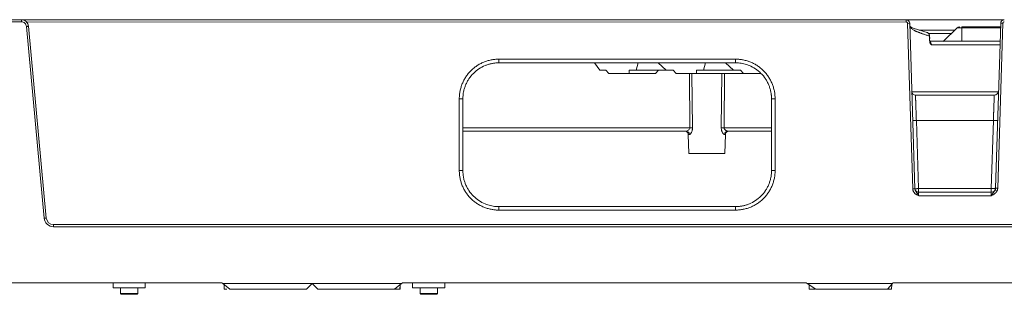
# Model space of a CAD drawing. Units: millimetres. Extents: x 484 to 3398, y 135 to 1250.
# Drawn here: x 814 to 952, y 1209 to 1247 of the extents above; entities that cross this region are included whole.
import ezdxf

# ---------------------------------------------------------------- set-up
doc = ezdxf.new("R2010")
doc.units = ezdxf.units.MM
doc.layers.add('实线', color=7, linetype='Continuous', lineweight=15)

msp = doc.modelspace()

# ---------------------------------------------------------------- linework, layer by layer
at = {"layer": '实线', "linetype": 'Continuous', "lineweight": 15}
for p, q in [((761.744575, 1247.053101), (814.730825, 1247.053101)), ((761.744575, 1246.753101), (814.730825, 1246.753101)), ((937.999459, 1247.035719), (814.73072, 1247.027614)), ((814.730825, 1246.753101), (814.730825, 1247.053101)), ((951.672977, 1247.052422), (814.737068, 1247.051832)), ((814.893232, 1247.039825), (951.60832, 1247.039825)), ((887.089515, 1247.053101), (814.905824, 1247.053101)), ((815.427856, 1246.117443), (817.890973, 1219.433609)), ((815.461741, 1246.735568), (937.999474, 1246.743586)), ((815.72658, 1246.145018), (818.189712, 1219.461184)), ((938.19938, 1246.549909), (938.923115, 1223.520394)), ((938.459987, 1246.72993), (938.45992, 1246.732225)), ((938.499236, 1246.551479), (939.222963, 1223.521959)), ((941.081585, 1245.208197), (939.420553, 1245.743816)), ((945.128536, 1245.915788), (943.150846, 1244.03903)), ((945.128536, 1245.915788), (945.773234, 1245.915788)), ((945.773234, 1245.915788), (945.773234, 1246.053101)), ((945.773234, 1246.053101), (951.160503, 1246.053101)), ((945.773234, 1244.055842), (945.773234, 1245.915788)), ((945.773234, 1245.915788), (951.156189, 1245.915788)), ((950.455537, 1223.620647), (951.176712, 1246.568807)), ((950.755378, 1223.619081), (951.476564, 1246.567236)), ((944.81018, 1245.613681), (939.823882, 1245.613757)), ((944.31982, 1245.148343), (941.11626, 1245.148343)), ((941.237898, 1244.796941), (941.26621, 1244.238449)), ((941.286185, 1244.417311), (941.266628, 1244.80106)), ((951.09765, 1244.053101), (941.28506, 1244.053101)), ((943.165673, 1244.053101), (941.28506, 1244.053101)), ((941.332528, 1243.99389), (941.311696, 1243.995605)), ((941.531198, 1243.568807), (951.029898, 1243.568807)), ((943.186981, 1244.053091), (942.451553, 1244.053091)), ((951.097859, 1244.059709), (945.773234, 1244.055842)), ((881.237702, 1241.56619), (914.237702, 1241.56619)), ((881.237702, 1241.053101), (881.237702, 1241.56619)), ((914.237702, 1241.053101), (881.237702, 1241.053101)), ((894.553343, 1241.053101), (895.326176, 1240.053101)), ((900.375144, 1240.053101), (900.674002, 1241.053101)), ((904.567534, 1240.053101), (903.452174, 1241.053101)), ((910.048539, 1241.053101), (909.749681, 1240.053101)), ((913.94207, 1240.053101), (912.826718, 1241.053101)), ((914.237702, 1241.053101), (914.237702, 1241.56619)), ((895.326176, 1240.053101), (896.16573, 1240.053101)), ((896.16573, 1240.053101), (896.573977, 1239.553101)), ((896.573977, 1239.553101), (899.402404, 1239.553101)), ((899.402404, 1240.053101), (900.375144, 1240.053101)), ((899.402404, 1240.053101), (899.402404, 1239.553101)), ((899.402404, 1239.553101), (903.092215, 1239.553101)), ((904.567534, 1240.053101), (900.375144, 1240.053101)), ((903.478631, 1240.053101), (903.092215, 1239.553101)), ((904.567534, 1240.053101), (905.540267, 1240.053101)), ((905.540267, 1240.053101), (905.948521, 1239.553101)), ((908.776948, 1239.553101), (905.948521, 1239.553101)), ((907.799491, 1239.553101), (907.854328, 1232.031292)), ((908.1596, 1239.553101), (908.235499, 1232.026933)), ((908.776948, 1240.053101), (909.749681, 1240.053101)), ((908.776948, 1239.553101), (908.776948, 1240.053101)), ((908.776948, 1239.553101), (915.323058, 1239.553101)), ((913.94207, 1240.053101), (909.749681, 1240.053101)), ((912.31651, 1239.553101), (912.239903, 1232.026933)), ((912.621068, 1232.031292), (912.676731, 1239.553101)), ((913.94207, 1240.053101), (914.914811, 1240.053101)), ((914.914811, 1240.053101), (915.323058, 1239.553101)), ((917.796978, 1239.553101), (915.323058, 1239.553101)), ((950.869253, 1237.037396), (938.798228, 1237.037396)), ((950.280515, 1236.553101), (939.297976, 1236.553101)), ((875.737698, 1226.06619), (875.737698, 1236.06619)), ((876.237707, 1236.053101), (875.737698, 1236.06619)), ((876.237707, 1236.053101), (876.237707, 1226.053101)), ((919.737698, 1236.06619), (919.237697, 1236.053101)), ((919.237697, 1226.053101), (919.237697, 1236.053101)), ((919.737698, 1236.06619), (919.737698, 1226.06619)), ((907.854328, 1232.031292), (876.237707, 1232.031292)), ((919.237697, 1232.031292), (912.621068, 1232.031292)), ((939.423682, 1233.053101), (939.722234, 1223.553102)), ((950.151665, 1233.053101), (939.423682, 1233.053101)), ((949.85312, 1223.553126), (950.151669, 1233.053101)), ((907.32021, 1231.553101), (876.237707, 1231.553101)), ((907.6463, 1231.070552), (907.737704, 1228.453101)), ((907.6463, 1231.070552), (907.791847, 1231.070552)), ((912.829103, 1231.070552), (912.683556, 1231.070552)), ((912.737699, 1228.453101), (912.829103, 1231.070552)), ((912.982808, 1231.517839), (913.000943, 1231.590683)), ((919.237697, 1231.553101), (913.155192, 1231.553101)), ((912.737699, 1228.453101), (907.737704, 1228.453101)), ((876.237707, 1226.053101), (875.737698, 1226.06619)), ((919.737698, 1226.06619), (919.237697, 1226.053101)), ((939.240241, 1223.401324), (939.218031, 1223.528772)), ((939.722234, 1223.5531), (949.85312, 1223.553126)), ((939.722234, 1223.053101), (949.856261, 1223.053101)), ((939.752796, 1222.566142), (949.822845, 1222.565947)), ((949.822845, 1222.565947), (950.21628, 1223.094029)), ((881.237702, 1220.56619), (881.237702, 1221.053101)), ((881.237702, 1221.053101), (914.237702, 1221.053101)), ((914.237702, 1220.56619), (914.237702, 1221.053101)), ((914.237702, 1220.56619), (881.237702, 1220.56619)), ((819.185482, 1218.253102), (819.185482, 1218.553101)), ((819.185482, 1218.553101), (992.564218, 1218.553101)), ((819.185482, 1218.253102), (992.564218, 1218.253102)), ((842.66621, 1210.4531), (786.100717, 1210.4531)), ((827.487694, 1210.4531), (827.487694, 1209.753099)), ((831.987696, 1209.753099), (831.987696, 1210.4531)), ((842.66621, 1210.4531), (842.786209, 1210.353102)), ((855.237694, 1210.353102), (842.786209, 1210.353102)), ((843.746202, 1209.5531), (842.786209, 1210.353102)), ((842.985363, 1210.187137), (842.996435, 1209.5531)), ((854.437696, 1209.5531), (855.237694, 1210.353102)), ((867.689283, 1210.353102), (855.237694, 1210.353102)), ((855.237694, 1210.353102), (856.037693, 1209.5531)), ((866.729291, 1209.5531), (867.689283, 1210.353102)), ((867.46672, 1209.5531), (867.477627, 1210.176713)), ((867.478968, 1209.5531), (867.49004, 1210.187058)), ((867.562698, 1210.247602), (867.769675, 1210.420105)), ((867.689283, 1210.353102), (867.809282, 1210.4531)), ((924.061948, 1210.4531), (867.809282, 1210.4531)), ((869.237693, 1210.4531), (869.237693, 1209.753099)), ((873.737694, 1209.753099), (873.737694, 1210.4531)), ((924.061948, 1210.4531), (924.209954, 1210.353102)), ((936.0737, 1210.353102), (924.209954, 1210.353102)), ((925.393948, 1209.5531), (924.209954, 1210.353102)), ((924.485715, 1210.166774), (924.496429, 1209.5531)), ((935.417706, 1209.5531), (936.0737, 1210.353102)), ((935.978973, 1209.5531), (935.991177, 1210.252463)), ((936.0737, 1210.353102), (936.155701, 1210.4531)), ((992.729528, 1210.4531), (936.155701, 1210.4531)), ((831.987696, 1209.753099), (827.487694, 1209.753099)), ((828.537704, 1209.753099), (828.537704, 1208.953101)), ((828.537704, 1208.953101), (828.637706, 1208.853103)), ((828.537704, 1208.953101), (830.9377, 1208.953101)), ((830.837698, 1208.853103), (828.637706, 1208.853103)), ((830.837698, 1208.853103), (830.9377, 1208.953101)), ((830.9377, 1208.953101), (830.9377, 1209.753099)), ((842.996435, 1209.5531), (843.008684, 1209.5531)), ((843.008684, 1209.5531), (843.33183, 1209.5531)), ((854.437696, 1209.5531), (843.746202, 1209.5531)), ((854.437696, 1209.5531), (854.478972, 1209.5531)), ((854.478972, 1209.5531), (854.479702, 1209.595106)), ((855.995701, 1209.595106), (855.996432, 1209.5531)), ((855.996432, 1209.5531), (856.037693, 1209.5531)), ((866.729291, 1209.5531), (856.037693, 1209.5531)), ((866.730364, 1209.5531), (867.46672, 1209.5531)), ((867.46672, 1209.5531), (867.478968, 1209.5531)), ((873.737694, 1209.753099), (869.237693, 1209.753099)), ((870.287703, 1209.753099), (870.287703, 1208.953101)), ((870.287703, 1208.953101), (870.387705, 1208.853103)), ((870.287703, 1208.953101), (872.687699, 1208.953101)), ((872.587697, 1208.853103), (870.387705, 1208.853103)), ((872.587697, 1208.853103), (872.687699, 1208.953101)), ((872.687699, 1208.953101), (872.687699, 1209.753099)), ((924.496429, 1209.5531), (924.508685, 1209.5531)), ((924.508685, 1209.5531), (925.207386, 1209.5531)), ((935.417706, 1209.5531), (925.393948, 1209.5531)), ((935.417706, 1209.5531), (935.966709, 1209.5531)), ((935.966709, 1209.5531), (935.978973, 1209.5531))]:
    msp.add_line(p, q, dxfattribs=at)
at = {"layer": '实线', "linetype": 'Continuous', "lineweight": 15, "flags": 128}
for points in [[(815.427856, 1246.117443), (815.486135, 1246.122823), (815.542178, 1246.127996), (815.593825, 1246.132763), (815.639095, 1246.136942), (815.676244, 1246.140371), (815.703841, 1246.142919), (815.720843, 1246.144488), (815.72658, 1246.145018)], [(938.923934, 1233.037396), (938.933531, 1233.037698), (938.961969, 1233.038592), (939.008156, 1233.040043), (939.070308, 1233.041996), (939.146036, 1233.044376), (939.23244, 1233.047091), (939.326184, 1233.050038), (939.423682, 1233.053101)], [(950.75137, 1233.034254), (950.739847, 1233.034617), (950.70572, 1233.03569), (950.650302, 1233.037431), (950.575722, 1233.039774), (950.484844, 1233.042631), (950.381161, 1233.045889), (950.268661, 1233.049425), (950.151665, 1233.053101)], [(817.890973, 1219.433609), (817.949252, 1219.438988), (818.005295, 1219.444161), (818.056943, 1219.448929), (818.102212, 1219.453107), (818.139361, 1219.456536), (818.166973, 1219.459084), (818.183975, 1219.460655), (818.189712, 1219.461184)]]:
    msp.add_lwpolyline(points, dxfattribs=at)
at = {"layer": '实线', "linetype": 'Continuous', "lineweight": 15}
for centre, radius, start, end in [((814.730818, 1246.053101), 1, 5.27389597, 90), ((938.364318, 1243.68429), 2.870361, 87.30587518, 93.29416097), ((939.297979, 1237.053101), 0.5, 181.8, 270), ((950.280514, 1237.153101), 0.6, 269.99999931, 358.2), ((907.953046, 1223.99673), 8.03517, 87.98551522, 90.70394016), ((907.306427, 1231.06787), 0.485428, 0.31655949, 88.3728892), ((913.168976, 1231.067869), 0.485428, 91.62803343, 179.68342277), ((939.722234, 1223.553101), 0.5, 181.8, 270), ((949.85626, 1223.653101), 0.6, 269.99999899, 358.2), ((819.185475, 1219.553101), 1, 185.27389591, 270)]:
    msp.add_arc(centre, radius, start, end, dxfattribs=at)
for points, knots in [([(814.730818, 1246.753101), (814.905325, 1246.753101), (815.073555, 1246.687911), (815.331438, 1246.452737), (815.411815, 1246.291211), (815.427855, 1246.117443)], [0, 0, 0, 0, 0.5, 0.5, 1, 1, 1, 1]), ([(937.999474, 1246.743586), (937.999471, 1246.813626), (937.999467, 1246.894696), (937.999462, 1247.008442), (937.99946, 1247.036408), (937.99946, 1247.035719)], [0, 0, 0, 0, 0.5, 0.5, 1, 1, 1, 1]), ([(938.499234, 1246.551479), (938.497412, 1246.609446), (938.485061, 1246.671474), (938.43437, 1246.790855), (938.395895, 1246.847858), (938.298928, 1246.941802), (938.240738, 1246.978451), (938.119825, 1247.025339), (938.057447, 1247.035724), (937.999461, 1247.035719)], [0, 0, 0, 0, 0.25, 0.25, 0.5, 0.5, 0.75, 0.75, 1, 1, 1, 1]), ([(937.999474, 1246.743586), (938.050355, 1246.743555), (938.102094, 1246.722799), (938.175628, 1246.65133), (938.197783, 1246.600735), (938.199382, 1246.549909)], [0, 0, 0, 0, 0.5, 0.5, 1, 1, 1, 1]), ([(939.420553, 1245.743816), (939.313344, 1245.777336), (938.524223, 1246.024059), (938.496834, 1246.196008), (938.473167, 1246.344595)], [0, 0, 0, 0, 0.1358589765, 1, 1, 1, 1]), ([(941.237898, 1244.796941), (941.16261, 1244.818917), (941.013444, 1244.862457), (940.802771, 1244.926716), (940.603961, 1244.989418), (940.417397, 1245.050534), (940.242489, 1245.110072), (940.07889, 1245.168029), (939.926188, 1245.224408), (939.783982, 1245.279206), (939.651867, 1245.332425), (939.529438, 1245.384064), (939.41629, 1245.434123), (939.31202, 1245.482603), (939.163636, 1245.555246), (938.988301, 1245.650353), (938.810595, 1245.76555), (938.675618, 1245.87505), (938.581993, 1245.978758), (938.5241, 1246.077018), (938.515495, 1246.138807), (938.511243, 1246.169331)], [0, 0, 0, 0, 0.0433496398, 0.0858868421, 0.127611347, 0.1685229024, 0.2086212649, 0.2479061992, 0.2863774785, 0.3240348848, 0.360878209, 0.3969072512, 0.4321218209, 0.4665217371, 0.500106829, 0.5881947001, 0.6743740688, 0.7586445077, 0.8410057214, 0.9214575545, 1, 1, 1, 1]), ([(945.472715, 1246.053101), (945.399457, 1246.044714), (945.268723, 1246.029747), (945.16755, 1245.94693), (945.123071, 1245.910521)], [0, 0, 0, 0, 0.56036703323, 1, 1, 1, 1]), ([(951.176711, 1246.568807), (951.178477, 1246.592633), (951.181966, 1246.63969), (951.199545, 1246.707471), (951.224589, 1246.77051), (951.256943, 1246.827753), (951.295113, 1246.878551), (951.337806, 1246.922676), (951.383877, 1246.960037), (951.432322, 1246.990595), (951.482071, 1247.014547), (951.532069, 1247.032423), (951.581456, 1247.04453), (951.629516, 1247.051782), (951.661077, 1247.052669), (951.676464, 1247.053101)], [0, 0, 0, 0, 0.09303505358, 0.18373964005, 0.27181242216, 0.35703282057, 0.4394036193, 0.51901276451, 0.59592571723, 0.67022271377, 0.74191554808, 0.81087008625, 0.87693791508, 0.94000264295, 1, 1, 1, 1]), ([(951.476563, 1246.567237), (951.398103, 1246.569701), (951.320125, 1246.571304), (951.20912, 1246.571886), (951.176775, 1246.57086), (951.176711, 1246.568807)], [0, 0, 0, 0, 0.5, 0.5, 1, 1, 1, 1]), ([(951.476563, 1246.567236), (951.478166, 1246.618079), (951.500353, 1246.668745), (951.573886, 1246.740176), (951.625582, 1246.760927), (951.676464, 1246.760954)], [0, 0, 0, 0, 0.5, 0.5, 1, 1, 1, 1]), ([(941.237909, 1244.796942), (941.236925, 1244.820117), (941.234961, 1244.86637), (941.222664, 1244.933721), (941.204059, 1244.997681), (941.178768, 1245.05676), (941.147806, 1245.109986), (941.103999, 1245.166992), (941.042226, 1245.221571), (940.959172, 1245.264804), (940.898463, 1245.270871), (940.867403, 1245.273975)], [0, 0, 0, 0, 0.0920436899, 0.1837020462, 0.2745725814, 0.364474653, 0.4534080028, 0.5413428228, 0.6866370836, 0.8396779564, 1, 1, 1, 1]), ([(941.208407, 1244.801126), (941.237489, 1244.801931), (941.259988, 1244.802087), (941.270986, 1244.800525), (941.259236, 1244.798843), (941.237898, 1244.796941)], [0, 0, 0, 0, 0.5, 0.5, 1, 1, 1, 1]), ([(941.236643, 1244.242502), (941.247301, 1244.242605), (941.268692, 1244.242812), (941.289615, 1244.243646), (941.297957, 1244.242933), (941.292706, 1244.241063), (941.281223, 1244.239264), (941.271619, 1244.238993), (941.266893, 1244.23886)], [0, 0, 0, 0, 0.1871410123, 0.3756077467, 0.5634095044, 0.7524299397, 0.8781812393, 1, 1, 1, 1]), ([(941.266893, 1244.23886), (941.268175, 1244.209199), (941.270733, 1244.150025), (941.27992, 1244.062106), (941.292746, 1243.975749), (941.310684, 1243.892107), (941.340855, 1243.790251), (941.392361, 1243.681443), (941.454319, 1243.614813), (941.502064, 1243.583095), (941.521544, 1243.573602), (941.531269, 1243.568862)], [0, 0, 0, 0, 0.1005862642, 0.2006751362, 0.3007424068, 0.4008072043, 0.500844823, 0.6878426686, 0.8749154799, 0.9375484173, 1, 1, 1, 1]), ([(941.406684, 1243.893113), (941.380452, 1243.91539), (941.333498, 1243.955266), (941.30135, 1244.008803), (941.287162, 1244.03243)], [0, 0, 0, 0, 0.55866426746, 1, 1, 1, 1]), ([(941.304506, 1244.053101), (942.088277, 1244.053101), (943.716645, 1244.053101), (947.07988, 1244.053101), (949.632483, 1244.053101), (951.055166, 1244.053101), (951.09765, 1244.053101)], [0, 0, 0, 0, 0.3136380538, 0.6516172644, 0.9895967051, 1, 1, 1, 1]), ([(941.531183, 1243.568807), (941.524653, 1243.631037), (941.511625, 1243.755206), (941.444497, 1243.851462), (941.411013, 1243.899477)], [0, 0, 0, 0, 0.5011767397, 1, 1, 1, 1]), ([(875.7377, 1236.06619), (875.738264, 1236.126117), (875.739391, 1236.246018), (875.748567, 1236.425812), (875.765626, 1236.635119), (875.795047, 1236.873473), (875.856562, 1237.228175), (875.966108, 1237.665322), (876.148171, 1238.17433), (876.379369, 1238.663015), (876.657243, 1239.126743), (876.979334, 1239.560929), (877.342339, 1239.961538), (877.742947, 1240.324544), (878.177133, 1240.646637), (878.640862, 1240.924515), (879.129548, 1241.155711), (879.638558, 1241.337789), (880.075532, 1241.447252), (880.430236, 1241.508869), (880.698271, 1241.541714), (880.967716, 1241.562384), (881.147704, 1241.564921), (881.2377, 1241.56619)], [0, 0, 0, 0, 0.0208188497, 0.0416540695, 0.0625279796, 0.0937682864, 0.1250522706, 0.1875567684, 0.2500601009, 0.3125619478, 0.3750620507, 0.4375602125, 0.5000563169, 0.5625503202, 0.625042266, 0.6875322705, 0.7500205305, 0.8125073047, 0.8749929132, 0.9062033395, 0.9374967257, 0.9687477176, 1, 1, 1, 1]), ([(881.2377, 1241.053101), (881.165835, 1241.052206), (881.021889, 1241.050414), (880.806053, 1241.035892), (880.590386, 1241.012639), (880.375302, 1240.979765), (880.161223, 1240.937478), (879.94857, 1240.885714), (879.737774, 1240.824509), (879.529251, 1240.753886), (879.094345, 1240.584913), (878.447886, 1240.241256), (877.683986, 1239.617075), (877.160755, 1238.979352), (876.8234, 1238.418355), (876.616391, 1237.982284), (876.447739, 1237.515391), (876.334465, 1237.065221), (876.25447, 1236.571264), (876.243877, 1236.243949), (876.2377, 1236.053101)], [0, 0, 0, 0, 0.0274641548, 0.0550101737, 0.0826380995, 0.1103479744, 0.1381398404, 0.1660137392, 0.1939697118, 0.2220077992, 0.2501280418, 0.3722777155, 0.4999009201, 0.6248024241, 0.6854149922, 0.749863693, 0.8090214424, 0.874931782, 0.9270761419, 1, 1, 1, 1]), ([(914.2377, 1241.56619), (914.297627, 1241.565626), (914.417528, 1241.564499), (914.597323, 1241.555322), (914.80663, 1241.538264), (915.044985, 1241.508843), (915.39969, 1241.447327), (915.836842, 1241.337779), (916.345852, 1241.155714), (916.834538, 1240.924514), (917.298267, 1240.646637), (917.732453, 1240.324544), (918.133061, 1239.961538), (918.496066, 1239.560929), (918.818157, 1239.126743), (919.096032, 1238.663015), (919.327226, 1238.17433), (919.509303, 1237.665322), (919.618763, 1237.228353), (919.680379, 1236.873653), (919.713224, 1236.605617), (919.733895, 1236.336173), (919.736432, 1236.156185), (919.7377, 1236.06619)], [0, 0, 0, 0, 0.0208117194, 0.0416398337, 0.0625066864, 0.0937366082, 0.1250104985, 0.1874961068, 0.2499828808, 0.3124711406, 0.3749611448, 0.4374530904, 0.4999470935, 0.5624431977, 0.6249413593, 0.6874414619, 0.7499433087, 0.8124466409, 0.8749511385, 0.9061716377, 0.9374754294, 0.9687370176, 1, 1, 1, 1]), ([(919.2377, 1236.053101), (919.236866, 1236.122751), (919.235269, 1236.256009), (919.223223, 1236.446509), (919.206558, 1236.618409), (919.186505, 1236.771683), (919.1649, 1236.906405), (919.117695, 1237.159323), (919.027507, 1237.515391), (918.859066, 1237.98225), (918.651997, 1238.418341), (918.314661, 1238.979339), (917.791433, 1239.617059), (917.02749, 1240.24126), (916.329005, 1240.612606), (915.78113, 1240.814381), (915.400747, 1240.921369), (915.015207, 1240.997091), (914.626943, 1241.044361), (914.367217, 1241.050193), (914.2377, 1241.053101)], [0, 0, 0, 0, 0.0266284812, 0.0509467314, 0.0729546707, 0.0926522272, 0.1100393361, 0.1251159407, 0.1910199405, 0.2501835678, 0.3146257823, 0.3752443742, 0.5001454152, 0.6277619406, 0.7499173705, 0.8004633341, 0.8507443397, 0.9007606245, 0.9505124296, 1, 1, 1, 1]), ([(939.297979, 1236.553101), (939.298016, 1236.552146), (939.298089, 1236.550228), (939.298676, 1236.53463), (939.29961, 1236.509481), (939.300927, 1236.473691), (939.302618, 1236.427367), (939.304685, 1236.370337), (939.307127, 1236.302549), (939.309944, 1236.22397), (939.313137, 1236.13461), (939.316706, 1236.034526), (939.32065, 1235.923813), (939.324969, 1235.802623), (939.329664, 1235.671134), (939.33838, 1235.427932), (939.353076, 1235.020463), (939.370303, 1234.538534), (939.384896, 1234.134087), (939.395858, 1233.830069), (939.408995, 1233.463124), (939.418562, 1233.196073), (939.423684, 1233.053101)], [0, 0, 0, 0, 0.0338932946, 0.0680659972, 0.1025182392, 0.1372501492, 0.1722618523, 0.2075534708, 0.2431251239, 0.278976928, 0.3151089968, 0.3515214412, 0.3882143698, 0.4251878882, 0.4624421, 0.4999771062, 0.6187382398, 0.7497437378, 0.7968335536, 0.8542421396, 0.9219657625, 1, 1, 1, 1]), ([(950.151666, 1233.053101), (950.153854, 1233.112603), (950.158119, 1233.228578), (950.164317, 1233.397567), (950.170156, 1233.556744), (950.175634, 1233.705926), (950.180752, 1233.84503), (950.185509, 1233.974055), (950.189907, 1234.09307), (950.193944, 1234.202194), (950.197623, 1234.301595), (950.208154, 1234.58714), (950.224078, 1235.021435), (950.241081, 1235.481462), (950.253014, 1235.807019), (950.261484, 1236.039112), (950.268414, 1236.228632), (950.273816, 1236.375272), (950.277649, 1236.478066), (950.280059, 1236.541475), (950.280363, 1236.549247), (950.280514, 1236.553101)], [0, 0, 0, 0, 0.0324981202, 0.0633422494, 0.0925323366, 0.1200683336, 0.1459501953, 0.1701778797, 0.1927513476, 0.2136705632, 0.2329354942, 0.2505461114, 0.3815701632, 0.5004229485, 0.5751424537, 0.6487433702, 0.7212265358, 0.7925928309, 0.8628431818, 0.9319785629, 1, 1, 1, 1]), ([(907.85433, 1232.031291), (907.8555, 1231.964721), (907.832645, 1231.898582), (907.756806, 1231.782373), (907.705054, 1231.731533), (907.538598, 1231.604963), (907.412763, 1231.553106), (907.320214, 1231.553101)], [0, 0, 0, 0, 0.25, 0.25, 0.5, 0.5, 1, 1, 1, 1]), ([(908.235499, 1232.026933), (908.235323, 1231.99742), (908.234974, 1231.938534), (908.227438, 1231.851216), (908.214895, 1231.765358), (908.197037, 1231.680991), (908.166398, 1231.56924), (908.116975, 1231.436572), (908.049647, 1231.307926), (907.982793, 1231.208629), (907.917463, 1231.134407), (907.85146, 1231.080917), (907.811555, 1231.073978), (907.791844, 1231.070551)], [0, 0, 0, 0, 0.0597792248, 0.1192743719, 0.1790486192, 0.2396537623, 0.3016160052, 0.4304243446, 0.5603977682, 0.6646219361, 0.7675787452, 0.8851910905, 1, 1, 1, 1]), ([(912.239902, 1232.026932), (912.285204, 1232.028864), (912.344454, 1232.030351), (912.47767, 1232.031875), (912.551067, 1232.031905), (912.62107, 1232.031292)], [0, 0, 0, 0, 0.5, 0.5, 1, 1, 1, 1]), ([(912.683556, 1231.070551), (912.674153, 1231.071451), (912.654173, 1231.073364), (912.619534, 1231.089207), (912.579047, 1231.117482), (912.540782, 1231.154062), (912.499316, 1231.202559), (912.449568, 1231.270605), (912.387292, 1231.377833), (912.329863, 1231.508541), (912.280758, 1231.662288), (912.244947, 1231.833101), (912.241528, 1231.964437), (912.239902, 1232.026933)], [0, 0, 0, 0, 0.0562030902, 0.1194105056, 0.1897132885, 0.2673574158, 0.3113895856, 0.3970559614, 0.516088267, 0.6356992863, 0.7341611413, 0.8735021301, 1, 1, 1, 1]), ([(912.62107, 1232.031292), (912.621582, 1232.015402), (912.622632, 1231.982846), (912.634425, 1231.934378), (912.653488, 1231.88605), (912.687059, 1231.827103), (912.744366, 1231.757629), (912.82323, 1231.688049), (912.899328, 1231.638243), (912.956961, 1231.607486), (912.985595, 1231.595073), (912.997506, 1231.589911)], [0, 0, 0, 0, 0.0682460673, 0.1398233743, 0.216295082, 0.2989471107, 0.4480877283, 0.6384233134, 0.818224869, 0.924390874, 1, 1, 1, 1]), ([(907.146604, 1231.553101), (907.217624, 1231.544247), (907.365109, 1231.52586), (907.532491, 1231.390692), (907.629759, 1231.223373), (907.641137, 1231.109736), (907.646598, 1231.055196)], [0, 0, 0, 0, 0.2716051262, 0.5640342999, 0.7907597914, 1, 1, 1, 1]), ([(912.828805, 1231.055196), (912.837784, 1231.125496), (912.8565, 1231.272037), (912.991155, 1231.438981), (913.159124, 1231.536656), (913.273668, 1231.547758), (913.328798, 1231.553101)], [0, 0, 0, 0, 0.2690258755, 0.560788823, 0.7886057301, 1, 1, 1, 1]), ([(912.997507, 1231.58991), (913.01802, 1231.582127), (913.056982, 1231.567346), (913.109882, 1231.555386), (913.140685, 1231.553833), (913.155187, 1231.553101)], [0, 0, 0, 0, 0.3704424093, 0.7035861429, 1, 1, 1, 1]), ([(881.2377, 1220.56619), (881.177773, 1220.566753), (881.057872, 1220.567881), (880.878078, 1220.577057), (880.668771, 1220.594115), (880.430416, 1220.623537), (880.075711, 1220.685052), (879.638558, 1220.7946), (879.129548, 1220.976666), (878.640862, 1221.207865), (878.177133, 1221.485742), (877.742947, 1221.807835), (877.342339, 1222.170842), (876.979334, 1222.571451), (876.657243, 1223.005637), (876.379368, 1223.469365), (876.148174, 1223.958049), (875.966098, 1224.467058), (875.856637, 1224.904026), (875.795021, 1225.258727), (875.762176, 1225.526762), (875.741505, 1225.796206), (875.738969, 1225.976194), (875.7377, 1226.06619)], [0, 0, 0, 0, 0.0208117194, 0.0416398337, 0.0625066864, 0.0937366082, 0.1250104985, 0.1874961068, 0.2499828808, 0.3124711406, 0.3749611448, 0.4374530904, 0.4999470935, 0.5624431977, 0.6249413593, 0.6874414619, 0.7499433087, 0.8124466409, 0.8749511385, 0.9061716377, 0.9374754294, 0.9687370176, 1, 1, 1, 1]), ([(876.2377, 1226.053101), (876.238535, 1225.983451), (876.240131, 1225.850194), (876.252177, 1225.659693), (876.268842, 1225.487793), (876.288896, 1225.33452), (876.310501, 1225.199797), (876.357705, 1224.94688), (876.447894, 1224.590811), (876.616334, 1224.123952), (876.823403, 1223.687861), (877.160739, 1223.126863), (877.683967, 1222.489144), (878.447911, 1221.864943), (879.146395, 1221.493597), (879.69427, 1221.291821), (880.074653, 1221.184833), (880.460193, 1221.109111), (880.848457, 1221.061841), (881.108183, 1221.056009), (881.2377, 1221.053101)], [0, 0, 0, 0, 0.0266284754, 0.0509467221, 0.0729546603, 0.0926522178, 0.1100393303, 0.1251159407, 0.1910199204, 0.2501835678, 0.3146257658, 0.3752443742, 0.5001454152, 0.6277619332, 0.7499173705, 0.800463331, 0.8507443351, 0.9007606199, 0.9505124265, 1, 1, 1, 1]), ([(919.7377, 1226.06619), (919.737137, 1226.006263), (919.736009, 1225.886362), (919.726833, 1225.706567), (919.709775, 1225.497261), (919.680353, 1225.258906), (919.618838, 1224.904204), (919.509292, 1224.467057), (919.327229, 1223.958049), (919.096031, 1223.469365), (918.818157, 1223.005637), (918.496066, 1222.571451), (918.133061, 1222.170842), (917.732453, 1221.807835), (917.298267, 1221.485742), (916.834538, 1221.207865), (916.345852, 1220.976668), (915.836842, 1220.79459), (915.399868, 1220.685127), (915.045165, 1220.623511), (914.777129, 1220.590666), (914.507684, 1220.569995), (914.327696, 1220.567458), (914.2377, 1220.56619)], [0, 0, 0, 0, 0.0208188497, 0.0416540695, 0.0625279796, 0.0937682863, 0.1250522706, 0.1875567684, 0.2500601009, 0.3125619478, 0.3750620507, 0.4375602125, 0.5000563169, 0.5625503202, 0.625042266, 0.6875322705, 0.7500205305, 0.8125073047, 0.8749929132, 0.9062033395, 0.9374967257, 0.9687477176, 1, 1, 1, 1]), ([(914.2377, 1221.053101), (914.309566, 1221.053996), (914.453511, 1221.055789), (914.669347, 1221.070311), (914.885015, 1221.093564), (915.100098, 1221.126438), (915.314178, 1221.168725), (915.526831, 1221.220488), (915.737626, 1221.281693), (915.946149, 1221.352317), (916.381055, 1221.521289), (917.027514, 1221.864946), (917.791415, 1222.489128), (918.314646, 1223.12685), (918.652001, 1223.687848), (918.859009, 1224.123918), (919.027661, 1224.590812), (919.140935, 1225.040981), (919.22093, 1225.534938), (919.231523, 1225.862253), (919.2377, 1226.053101)], [0, 0, 0, 0, 0.027464156, 0.0550101759, 0.0826381023, 0.1103479776, 0.1381398436, 0.166013742, 0.193969714, 0.2220078005, 0.2501280418, 0.372277721, 0.4999009201, 0.6248024241, 0.6854149948, 0.7498636929, 0.8090214494, 0.874931782, 0.9270761628, 1, 1, 1, 1]), ([(938.923114, 1223.520391), (939.001568, 1223.522855), (939.07954, 1223.524459), (939.190543, 1223.52504), (939.222892, 1223.524015), (939.222966, 1223.521962)], [0, 0, 0, 0, 0.5, 0.5, 1, 1, 1, 1]), ([(939.752794, 1222.566141), (939.699554, 1222.590503), (939.588524, 1222.641306), (939.444129, 1222.719876), (939.319788, 1222.803511), (939.222992, 1222.883718), (939.135337, 1222.975941), (939.057426, 1223.081373), (938.989789, 1223.208193), (938.938006, 1223.356534), (938.928203, 1223.464425), (938.923118, 1223.520393)], [0, 0, 0, 0, 0.1310013906, 0.2731917185, 0.367226202, 0.4659501906, 0.5538383568, 0.6513702405, 0.7583473188, 0.8746411105, 1, 1, 1, 1]), ([(939.222481, 1223.537396), (939.223204, 1223.537383), (939.224537, 1223.537361), (939.233942, 1223.537542), (939.245136, 1223.538009), (939.265968, 1223.538862), (939.303225, 1223.539758), (939.37788, 1223.542377), (939.477461, 1223.54522), (939.600605, 1223.5494), (939.682659, 1223.551897), (939.722234, 1223.553101)], [0, 0, 0, 0, 0.0785678258, 0.1448384261, 0.1987309491, 0.2403633723, 0.3810163379, 0.5004492747, 0.6865266039, 0.8488081193, 1, 1, 1, 1]), ([(939.222971, 1223.521959), (939.231364, 1223.441825), (939.240998, 1223.349848), (939.288189, 1223.278381), (939.294265, 1223.269179)], [0, 0, 0, 0, 0.8712456735, 1, 1, 1, 1]), ([(939.393768, 1223.176129), (939.366832, 1223.200793), (939.323975, 1223.240035), (939.300504, 1223.260057), (939.291784, 1223.267495)], [0, 0, 0, 0, 0.6285075808, 1, 1, 1, 1]), ([(939.294265, 1223.269179), (939.33079, 1223.207931), (939.417652, 1223.062275), (939.591823, 1222.865108), (939.696514, 1222.670671), (939.752796, 1222.566142)], [0, 0, 0, 0, 0.2512280058, 0.5974586769, 1, 1, 1, 1]), ([(939.722234, 1223.053101), (939.722227, 1223.053094), (939.725489, 1223.00106), (939.736761, 1222.821489), (939.744713, 1222.694838), (939.752794, 1222.566141)], [0, 0, 0, 0, 0.5, 0.5, 1, 1, 1, 1]), ([(939.722234, 1223.553101), (939.722234, 1223.494176), (939.722234, 1223.430603), (939.722234, 1223.307506), (939.722234, 1223.248364), (939.722234, 1223.150733), (939.722234, 1223.112574), (939.722234, 1223.063841), (939.722234, 1223.053101), (939.722234, 1223.053101)], [0, 0, 0, 0, 0.25, 0.25, 0.5, 0.5, 0.75, 0.75, 1, 1, 1, 1]), ([(950.75538, 1223.61908), (950.753347, 1223.58649), (950.749358, 1223.522532), (950.731211, 1223.429902), (950.705841, 1223.343077), (950.673892, 1223.262556), (950.636979, 1223.188517), (950.596346, 1223.120956), (950.553158, 1223.059737), (950.508424, 1223.004632), (950.463042, 1222.955325), (950.345062, 1222.841344), (950.132805, 1222.702078), (949.922606, 1222.609761), (949.822844, 1222.565947)], [0, 0, 0, 0, 0.0654754671, 0.1284954452, 0.1889439633, 0.2468142076, 0.3021010804, 0.3547953349, 0.4048768306, 0.4523253954, 0.4971283649, 0.5392692816, 0.7813339367, 1, 1, 1, 1]), ([(949.822844, 1222.565947), (949.831687, 1222.69448), (949.840393, 1222.821055), (949.852742, 1223.000944), (949.856303, 1223.053089), (949.85626, 1223.053101)], [0, 0, 0, 0, 0.5, 0.5, 1, 1, 1, 1]), ([(949.85626, 1223.053099), (949.856537, 1223.0531), (949.856472, 1223.063831), (949.855828, 1223.112547), (949.855253, 1223.150698), (949.854091, 1223.248325), (949.853519, 1223.307472), (949.852887, 1223.430592), (949.852832, 1223.494183), (949.85312, 1223.553126)], [0, 0, 0, 0, 0.25, 0.25, 0.5, 0.5, 0.75, 0.75, 1, 1, 1, 1]), ([(949.85312, 1223.553126), (949.875536, 1223.552502), (949.921677, 1223.551217), (949.992075, 1223.551266), (950.072361, 1223.552957), (950.163587, 1223.556559), (950.250221, 1223.564798), (950.322561, 1223.575322), (950.378382, 1223.587563), (950.421331, 1223.600443), (950.449715, 1223.613767), (950.453868, 1223.627383), (950.455964, 1223.634255)], [0, 0, 0, 0, 0.070899009, 0.1459420232, 0.2257385125, 0.3356774238, 0.4633455275, 0.5641374023, 0.667253102, 0.7752449001, 0.8865802611, 1, 1, 1, 1]), ([(950.21628, 1223.094029), (950.223756, 1223.104081), (950.286619, 1223.188604), (950.379403, 1223.308207), (950.442737, 1223.485362), (950.451281, 1223.575798), (950.455518, 1223.620647)], [0, 0, 0, 0, 0.0649948318, 0.5465333735, 0.7751165315, 1, 1, 1, 1]), ([(950.411355, 1223.402922), (950.409735, 1223.40167), (950.400717, 1223.394695), (950.383346, 1223.365558), (950.369095, 1223.341654)], [0, 0, 0, 0, 0.179648124, 1, 1, 1, 1]), ([(950.492264, 1223.311953), (950.477855, 1223.317411), (950.449346, 1223.32821), (950.418062, 1223.338984), (950.396001, 1223.345367), (950.38943, 1223.345503), (950.386243, 1223.34557)], [0, 0, 0, 0, 0.263127338, 0.5206185503, 0.7674835772, 1, 1, 1, 1]), ([(950.75538, 1223.619086), (950.684738, 1223.621303), (950.601989, 1223.623134), (950.484906, 1223.623745), (950.455584, 1223.622498), (950.455519, 1223.62065)], [0, 0, 0, 0, 0.5, 0.5, 1, 1, 1, 1]), ([(817.890978, 1219.433609), (817.920767, 1219.110897), (818.070039, 1218.81092), (818.548963, 1218.374168), (818.861391, 1218.253101), (819.185475, 1218.253101)], [0, 0, 0, 0, 0.5, 0.5, 1, 1, 1, 1]), ([(867.809282, 1210.4531), (867.851124, 1210.4531), (867.994905, 1210.4531), (868.215918, 1210.4531), (868.33769, 1210.4531), (868.399935, 1210.4531)], [0, 0, 0, 0, 0.167116882, 0.5742657567, 1, 1, 1, 1]), ([(925.256963, 1209.583296), (925.256956, 1209.582899), (925.256941, 1209.581976), (925.256659, 1209.573911), (925.255756, 1209.561154), (925.252861, 1209.549214), (925.24745, 1209.548375), (925.240147, 1209.552611), (925.228266, 1209.554854), (925.2158, 1209.553808), (925.207382, 1209.553101)], [0, 0, 0, 0, 0.0458590359, 0.1064303567, 0.2353858481, 0.3527128417, 0.4840267799, 0.60912579, 0.7360778461, 1, 1, 1, 1])]:
    msp.add_open_spline(points, degree=3, knots=knots, dxfattribs=at)

doc.saveas('drawing.dxf')
